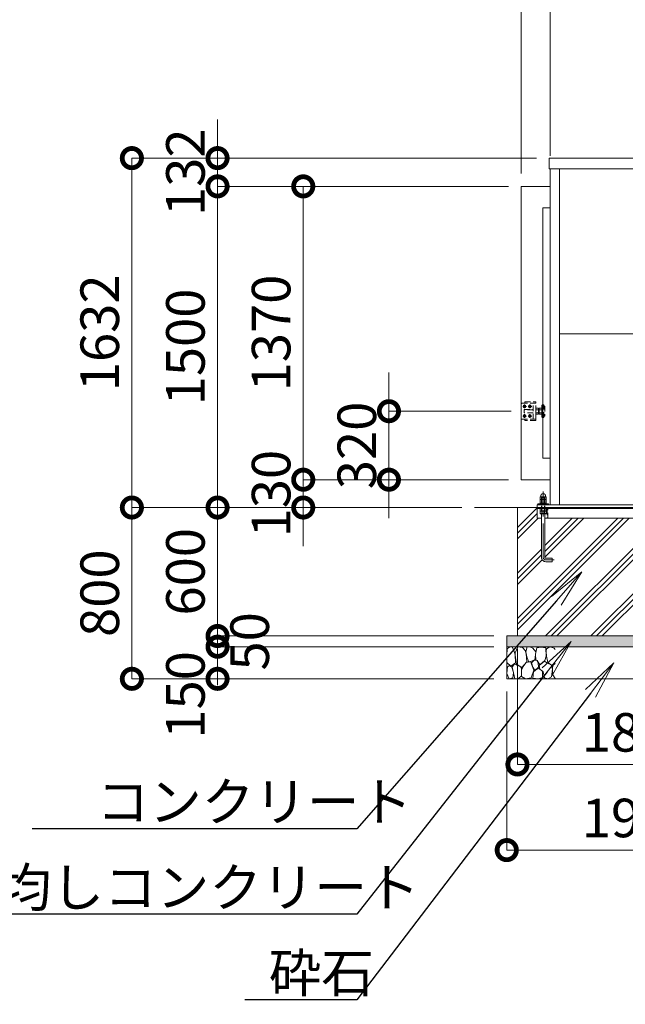
# Model space of a CAD drawing. Extents: x 0 to 25200, y 0 to 17820.
# Drawn here: x 2758 to 5585, y 7090 to 11688 of the extents above; entities that cross this region are included whole.
import ezdxf
from ezdxf import colors
from ezdxf.entities.mleader import LeaderData, LeaderLine
from ezdxf.math import Vec2, Vec3

# ---------------------------------------------------------------- set-up
doc = ezdxf.new("R2010")
doc.units = 0
doc.header["$MEASUREMENT"] = 0
doc.header["$PDMODE"] = 1
doc.linetypes.add('CENTER', pattern=[50.8, 31.75, -6.35, 6.35, -6.35])
doc.linetypes.add('DASHED', pattern=[19.05, 12.7, -6.35])
doc.layers.get('0').update_dxf_attribs({"color": 1, "linetype": 'CONTINUOUS'})
doc.layers.get('DefPoints').update_dxf_attribs({"linetype": 'CONTINUOUS'})
for name, color, linetype, lineweight in [('FRAM3', 1, 'CONTINUOUS', 50), ('ハッチング', 8, 'CONTINUOUS', 5), ('ボルト・ナット', 8, 'CONTINUOUS', 9), ('基準線', 6, 'CENTER', 18), ('外形線', 7, 'CONTINUOUS', 18), ('寸法線', 3, 'CONTINUOUS', 18), ('文字引出', 4, 'CONTINUOUS', 18), ('細線', 8, 'CONTINUOUS', 5), ('隠れ線', 5, 'DASHED', 18)]:
    doc.layers.add(name, color=color, linetype=linetype, lineweight=lineweight)
doc.styles.get("Standard").update_dxf_attribs({"font": 'TXT.SHX', "bigfont": 'bigfont.shx'})
doc.dimstyles.new('60ベース', dxfattribs={"dimscale": 60, "dimtxt": 3, "dimasz": 3, "dimexe": 0, "dimexo": 1, "dimgap": 1, "dimtad": 3, "dimdec": 1, "dimdsep": 46, "dimtxsty": 'Standard', "dimblk": 'DOTSMALL', "dimcen": 0, "dimclrd": 256, "dimclre": 256, "dimclrt": 7, "dimadec": 3, "dimazin": 2, "dimtfac": 1, "dimtdec": 1, "dimtix": 1, "dimtmove": 2, "dimatfit": 2, "dimldrblk": 'OPEN', "dimfxl": 0, "dimtolj": 1, "dimlwd": -1, "dimlwe": -1, "dimarcsym": 0})

# ---------------------------------------------------------------- blocks, each defined once
blk = doc.blocks.new('砕石')
at = {"layer": '細線'}
for points in [[(0.319, 1.999), (0.138, 1.947), (0.021, 1.865), (0.009, 1.45), (0.015, 1.007), (0.249, 0.793), (0.546, 0.986), (0.519, 1.486), (0.446, 1.789), (0.319, 1.999)], [(1.138, 1.765), (0.968, 1.947), (0.68, 1.993), (0.525, 1.608), (0.519, 1.468), (0.604, 0.904), (0.938, 0.698), (1.241, 1.056), (1.211, 1.547), (1.138, 1.765)], [(1.623, 1.911), (1.443, 1.987), (1.259, 1.984), (1.186, 1.668), (1.253, 1.359), (1.362, 1.043), (1.733, 1.189), (1.797, 1.673), (1.623, 1.911)], [(2.137, 1.976), (1.869, 1.923), (1.781, 1.527), (1.775, 1.48), (1.805, 1.177), (1.897, 1.128), (2.06, 0.874), (2.37, 1.128), (2.452, 1.411), (2.417, 1.923), (2.137, 1.976)], [(2.947, 1.894), (2.667, 1.993), (2.475, 1.853), (2.44, 1.69), (2.461, 1.401), (2.546, 1.013), (2.777, 0.843), (3, 0.946)], [(3, 1.829), (2.947, 1.894)], [(0.313, 0.724), (0.179, 0.817), (0.045, 0.747), (0.003, 0.34), (0.142, 0.006), (0.379, 0.055), (0.416, 0.388), (0.313, 0.724)], [(0.695, 0.831), (0.453, 0.916), (0.331, 0.722), (0.416, 0.37), (0.5, 0.006), (0.719, 0.012), (0.913, 0.182), (0.919, 0.661), (0.846, 0.752), (0.695, 0.831)], [(1.484, 1.08), (1.204, 1.012), (1.016, 0.758), (0.919, 0.534), (0.925, 0.14), (1.162, 0.006), (1.508, 0.067), (1.69, 0.54), (1.484, 1.08)], [(1.957, 0.995), (1.872, 1.147), (1.696, 1.165), (1.532, 0.995), (1.623, 0.722), (1.751, 0.522), (1.975, 0.716), (1.957, 0.995)], [(1.994, 0.643), (1.872, 0.607), (1.654, 0.431), (1.617, 0.031), (1.969, 0), (2.212, 0.079), (2.224, 0.467), (1.994, 0.643)], [(2.522, 0.977), (2.346, 1.092), (2.018, 0.825), (2.054, 0.607), (2.255, 0.443), (2.346, 0.067), (2.54, 0.006), (2.777, 0.122), (2.843, 0.601), (2.752, 0.868), (2.522, 0.977)], [(3, 0.942), (2.862, 0.825), (2.843, 0.613), (2.862, 0.243), (2.995, 0.018), (3, 0.018)]]:
    blk.add_lwpolyline(points, dxfattribs=at)
blk = doc.blocks.new('_DotSmall')
at = {"layer": 'FRAM3', "color": 0, "const_width": 0.5}
blk.add_lwpolyline([(-0.0625, 0, 1), (0.0625, 0, 1)], format="xyb", close=True, dxfattribs=at)
blk = doc.blocks.new('*D495')
at = {"layer": 'DefPoints', "color": 0}
for p in [(5082, 8810), (6882, 8810), (6882, 8210)]:
    blk.add_point(p, dxfattribs=at)
at = {"layer": '寸法線'}
for p, q in [((5082, 8750), (5082, 8210)), ((6882, 8750), (6882, 8210)), ((5082, 8210), (6882, 8210))]:
    blk.add_line(p, q, dxfattribs=at)
at = {"layer": '寸法線', "xscale": 180, "yscale": 180, "zscale": 180, "rotation": 180}
blk.add_blockref('_DotSmall', (5082, 8210), dxfattribs=at)
at = {"layer": '寸法線', "xscale": 180, "yscale": 180, "zscale": 180}
blk.add_blockref('_DotSmall', (6882, 8210), dxfattribs=at)
at = {"layer": '寸法線', "color": 7, "insert": (5982, 8360), "char_height": 180, "attachment_point": 5}
blk.add_mtext('\\A1;1800×600', dxfattribs=at)
blk = doc.blocks.new('_OPEN')
at = {"color": 0, "linetype": 'ByBlock'}
for p, q in [((-1, 0.167), (0, 0)), ((0, 0), (-1, -0.167)), ((0, 0), (-1, 0))]:
    blk.add_line(p, q, dxfattribs=at)
blk = doc.blocks.new('*D496')
at = {"layer": 'DefPoints', "color": 0}
for p in [(5032, 8610), (6932, 8610), (6932, 7810)]:
    blk.add_point(p, dxfattribs=at)
at = {"layer": '寸法線'}
for p, q in [((5032, 8550), (5032, 7810)), ((6932, 8550), (6932, 7810)), ((5032, 7810), (6932, 7810))]:
    blk.add_line(p, q, dxfattribs=at)
at = {"layer": '寸法線', "xscale": 180, "yscale": 180, "zscale": 180, "rotation": 180}
blk.add_blockref('_DotSmall', (5032, 7810), dxfattribs=at)
at = {"layer": '寸法線', "xscale": 180, "yscale": 180, "zscale": 180}
blk.add_blockref('_DotSmall', (6932, 7810), dxfattribs=at)
at = {"layer": '寸法線', "color": 7, "insert": (5982, 7960), "char_height": 180, "attachment_point": 5}
blk.add_mtext('\\A1;1900×700', dxfattribs=at)
blk = doc.blocks.new('*D498')
at = {"layer": 'DefPoints', "color": 0}
for p in [(5230.5, 11042), (3282, 9410), (4882, 9410)]:
    blk.add_point(p, dxfattribs=at)
at = {"layer": '寸法線'}
for p, q in [((5170.5, 11042), (3282, 11042)), ((3282, 11042), (3282, 9410)), ((4822, 9410), (3282, 9410))]:
    blk.add_line(p, q, dxfattribs=at)
at = {"layer": '寸法線', "xscale": 180, "yscale": 180, "zscale": 180}
for p, rotation in [((3282, 11042), 90), ((3282, 9410), 270)]:
    blk.add_blockref('_DotSmall', p, dxfattribs=dict(at, rotation=rotation))
at = {"layer": '寸法線', "color": 7, "insert": (3132, 10226), "char_height": 180, "attachment_point": 5, "rotation": 90}
blk.add_mtext('\\A1;1632', dxfattribs=at)
blk = doc.blocks.new('*D499')
at = {"layer": 'DefPoints', "color": 0}
for p in [(5100, 10910), (4082, 9540), (5100, 9540)]:
    blk.add_point(p, dxfattribs=at)
at = {"layer": '寸法線'}
for p, q in [((5040, 10910), (4082, 10910)), ((4082, 10910), (4082, 9540)), ((5040, 9540), (4082, 9540))]:
    blk.add_line(p, q, dxfattribs=at)
at = {"layer": '寸法線', "xscale": 180, "yscale": 180, "zscale": 180}
for p, rotation in [((4082, 10910), 90), ((4082, 9540), 270)]:
    blk.add_blockref('_DotSmall', p, dxfattribs=dict(at, rotation=rotation))
at = {"layer": '寸法線', "color": 7, "insert": (3932, 10225), "char_height": 180, "attachment_point": 5, "rotation": 90}
blk.add_mtext('\\A1;1370', dxfattribs=at)
blk = doc.blocks.new('*D500')
at = {"layer": 'DefPoints', "color": 0}
for p in [(5100, 9540), (4082, 9410), (4882, 9410)]:
    blk.add_point(p, dxfattribs=at)
at = {"layer": '寸法線'}
for p, q in [((4082, 9540), (4082, 9720)), ((5040, 9540), (4082, 9540)), ((4082, 9540), (4082, 9410)), ((4822, 9410), (4082, 9410)), ((4082, 9410), (4082, 9230))]:
    blk.add_line(p, q, dxfattribs=at)
at = {"layer": '寸法線', "xscale": 180, "yscale": 180, "zscale": 180}
for p, rotation in [((4082, 9540), 270), ((4082, 9410), 90)]:
    blk.add_blockref('_DotSmall', p, dxfattribs=dict(at, rotation=rotation))
at = {"layer": '寸法線', "color": 7, "insert": (3932, 9475), "char_height": 180, "attachment_point": 5, "rotation": 90}
blk.add_mtext('\\A1;130', dxfattribs=at)
blk = doc.blocks.new('*D501')
at = {"layer": 'DefPoints', "color": 0}
for p in [(5100, 10910), (3682, 9410), (4882, 9410)]:
    blk.add_point(p, dxfattribs=at)
at = {"layer": '寸法線'}
for p, q in [((5040, 10910), (3682, 10910)), ((3682, 10910), (3682, 9410)), ((4822, 9410), (3682, 9410))]:
    blk.add_line(p, q, dxfattribs=at)
at = {"layer": '寸法線', "xscale": 180, "yscale": 180, "zscale": 180}
for p, rotation in [((3682, 10910), 90), ((3682, 9410), 270)]:
    blk.add_blockref('_DotSmall', p, dxfattribs=dict(at, rotation=rotation))
at = {"layer": '寸法線', "color": 7, "insert": (3532, 10160), "char_height": 180, "attachment_point": 5, "rotation": 90}
blk.add_mtext('\\A1;1500', dxfattribs=at)
blk = doc.blocks.new('*D502')
at = {"layer": 'DefPoints', "color": 0}
for p in [(4882, 9410), (3282, 8610), (5032, 8610)]:
    blk.add_point(p, dxfattribs=at)
at = {"layer": '寸法線'}
for p, q in [((4822, 9410), (3282, 9410)), ((3282, 9410), (3282, 8610)), ((4972, 8610), (3282, 8610))]:
    blk.add_line(p, q, dxfattribs=at)
at = {"layer": '寸法線', "xscale": 180, "yscale": 180, "zscale": 180}
for p, rotation in [((3282, 9410), 90), ((3282, 8610), 270)]:
    blk.add_blockref('_DotSmall', p, dxfattribs=dict(at, rotation=rotation))
at = {"layer": '寸法線', "color": 7, "insert": (3132, 9010), "char_height": 180, "attachment_point": 5, "rotation": 90}
blk.add_mtext('\\A1;800', dxfattribs=at)
blk = doc.blocks.new('*D503')
at = {"layer": 'DefPoints', "color": 0}
for p in [(5113, 9860), (4482, 9540), (5100, 9540)]:
    blk.add_point(p, dxfattribs=at)
at = {"layer": '寸法線'}
for p, q in [((4482, 9860), (4482, 10040)), ((5053, 9860), (4482, 9860)), ((4482, 9860), (4482, 9540)), ((5040, 9540), (4482, 9540)), ((4482, 9540), (4482, 9360))]:
    blk.add_line(p, q, dxfattribs=at)
at = {"layer": '寸法線', "xscale": 180, "yscale": 180, "zscale": 180}
for p, rotation in [((4482, 9860), 270), ((4482, 9540), 90)]:
    blk.add_blockref('_DotSmall', p, dxfattribs=dict(at, rotation=rotation))
at = {"layer": '寸法線', "color": 7, "insert": (4332, 9700), "char_height": 180, "attachment_point": 5, "rotation": 90}
blk.add_mtext('\\A1;320', dxfattribs=at)
blk = doc.blocks.new('*D504')
at = {"layer": 'DefPoints', "color": 0}
for p in [(4882, 9410), (3682, 8810), (5032, 8810)]:
    blk.add_point(p, dxfattribs=at)
at = {"layer": '寸法線'}
for p, q in [((4822, 9410), (3682, 9410)), ((3682, 9410), (3682, 8810)), ((4972, 8810), (3682, 8810))]:
    blk.add_line(p, q, dxfattribs=at)
at = {"layer": '寸法線', "xscale": 180, "yscale": 180, "zscale": 180}
for p, rotation in [((3682, 9410), 90), ((3682, 8810), 270)]:
    blk.add_blockref('_DotSmall', p, dxfattribs=dict(at, rotation=rotation))
at = {"layer": '寸法線', "color": 7, "insert": (3532, 9110), "char_height": 180, "attachment_point": 5, "rotation": 90}
blk.add_mtext('\\A1;600', dxfattribs=at)
blk = doc.blocks.new('*D505')
at = {"layer": 'DefPoints', "color": 0}
for p in [(5032, 8810), (3682, 8760), (5032, 8760)]:
    blk.add_point(p, dxfattribs=at)
at = {"layer": '寸法線'}
for p, q in [((3682, 8810), (3682, 8990)), ((4972, 8810), (3682, 8810)), ((3682, 8810), (3682, 8760)), ((4972, 8760), (3682, 8760)), ((3682, 8760), (3682, 8580))]:
    blk.add_line(p, q, dxfattribs=at)
at = {"layer": '寸法線', "xscale": 180, "yscale": 180, "zscale": 180}
for p, rotation in [((3682, 8810), 270), ((3682, 8760), 90)]:
    blk.add_blockref('_DotSmall', p, dxfattribs=dict(at, rotation=rotation))
at = {"layer": '寸法線', "color": 7, "insert": (3832, 8785), "char_height": 180, "attachment_point": 5, "rotation": 90}
blk.add_mtext('\\A1;50', dxfattribs=at)
blk = doc.blocks.new('*D506')
at = {"layer": 'DefPoints', "color": 0}
for p in [(2200, 13420), (2200, 10910), (5100, 10910)]:
    blk.add_point(p, dxfattribs=at)
at = {"layer": '寸法線'}
for p, q in [((2200, 10970), (2200, 13420)), ((5100, 13420), (2200, 13420)), ((5100, 10970), (5100, 13420))]:
    blk.add_line(p, q, dxfattribs=at)
at = {"layer": '寸法線', "xscale": 180, "yscale": 180, "zscale": 180, "rotation": 180}
blk.add_blockref('_DotSmall', (2200, 13420), dxfattribs=at)
at = {"layer": '寸法線', "xscale": 180, "yscale": 180, "zscale": 180}
blk.add_blockref('_DotSmall', (5100, 13420), dxfattribs=at)
at = {"layer": '寸法線', "color": 7, "insert": (3650, 13720), "char_height": 180, "attachment_point": 5}
blk.add_mtext('\\A1;5000\\P(引き込み寸法)', dxfattribs=at)
blk = doc.blocks.new('*D507')
at = {"layer": 'DefPoints', "color": 0}
for p in [(6730, 13420), (5234, 10992), (6730, 10992)]:
    blk.add_point(p, dxfattribs=at)
at = {"layer": '寸法線'}
for p, q in [((5234, 11052), (5234, 13420)), ((5234, 13420), (6730, 13420)), ((6730, 11052), (6730, 13420))]:
    blk.add_line(p, q, dxfattribs=at)
at = {"layer": '寸法線', "xscale": 180, "yscale": 180, "zscale": 180, "rotation": 180}
blk.add_blockref('_DotSmall', (5234, 13420), dxfattribs=at)
at = {"layer": '寸法線', "xscale": 180, "yscale": 180, "zscale": 180}
blk.add_blockref('_DotSmall', (6730, 13420), dxfattribs=at)
at = {"layer": '寸法線', "color": 7, "insert": (5982, 13570), "char_height": 180, "attachment_point": 5}
blk.add_mtext('\\A1;1496', dxfattribs=at)
blk = doc.blocks.new('*D516')
at = {"layer": 'DefPoints', "color": 0}
for p in [(5230.5, 11042), (3682, 10910), (5100, 10910)]:
    blk.add_point(p, dxfattribs=at)
at = {"layer": '寸法線'}
for p, q in [((3682, 11042), (3682, 11222)), ((5170.5, 11042), (3682, 11042)), ((3682, 11042), (3682, 10910)), ((5040, 10910), (3682, 10910)), ((3682, 10910), (3682, 10730))]:
    blk.add_line(p, q, dxfattribs=at)
at = {"layer": '寸法線', "xscale": 180, "yscale": 180, "zscale": 180}
for p, rotation in [((3682, 11042), 270), ((3682, 10910), 90)]:
    blk.add_blockref('_DotSmall', p, dxfattribs=dict(at, rotation=rotation))
at = {"layer": '寸法線', "color": 7, "insert": (3532, 10976), "char_height": 180, "attachment_point": 5, "rotation": 90}
blk.add_mtext('\\A1;132', dxfattribs=at)
blk = doc.blocks.new('*D517')
at = {"layer": 'DefPoints', "color": 0}
for p in [(5100, 13420), (5234, 10992), (5100, 10910)]:
    blk.add_point(p, dxfattribs=at)
at = {"layer": '寸法線'}
for p, q in [((5100, 13420), (4920, 13420)), ((5100, 10970), (5100, 13420)), ((5234, 13420), (5100, 13420)), ((5234, 11052), (5234, 13420)), ((5234, 13420), (5414, 13420))]:
    blk.add_line(p, q, dxfattribs=at)
at = {"layer": '寸法線', "xscale": 180, "yscale": 180, "zscale": 180}
blk.add_blockref('_DotSmall', (5100, 13420), dxfattribs=at)
at = {"layer": '寸法線', "xscale": 180, "yscale": 180, "zscale": 180, "rotation": 180}
blk.add_blockref('_DotSmall', (5234, 13420), dxfattribs=at)
at = {"layer": '寸法線', "color": 7, "insert": (5167, 13570), "char_height": 180, "attachment_point": 5}
blk.add_mtext('\\A1;134', dxfattribs=at)
blk = doc.blocks.new('*D518')
at = {"layer": 'DefPoints', "color": 0}
for p in [(5032, 8760), (3682, 8610), (5032, 8610)]:
    blk.add_point(p, dxfattribs=at)
at = {"layer": '寸法線'}
for p, q in [((4972, 8760), (3682, 8760)), ((3682, 8760), (3682, 8610)), ((4972, 8610), (3682, 8610))]:
    blk.add_line(p, q, dxfattribs=at)
at = {"layer": '寸法線', "xscale": 180, "yscale": 180, "zscale": 180}
for p, rotation in [((3682, 8760), 90), ((3682, 8610), 270)]:
    blk.add_blockref('_DotSmall', p, dxfattribs=dict(at, rotation=rotation))
at = {"layer": '寸法線', "color": 7, "insert": (3532, 8535), "char_height": 180, "attachment_point": 5, "rotation": 90}
blk.add_mtext('\\A1;150', dxfattribs=at)

msp = doc.modelspace()

# ---------------------------------------------------------------- hatches: boundary and pattern name
at = {"layer": 'ハッチング'}
h = msp.add_hatch(dxfattribs=at)
h.set_pattern_fill('PLAST', color=256, scale=600, angle=45, style=0)
h.set_pattern_definition([(45, (-45000, 105340), (-106.06602, 106.06602), []), (45, (-45013.26, 105353.26), (-106.06602, 106.06602), []), (45, (-45026.52, 105366.52), (-106.06602, 106.06602), [])])
h.paths.add_polyline_path([(6882, 9410), (6827.5, 9410), (6827.5, 9409.9999), (6823.6, 9409.9999), (6823.6, 9349.9999), (6796.4, 9349.9999), (6796.4, 9409.9999), (6790, 9409.9999), (6790, 9406), (6789.9999, 9360), (6769.9999, 9360), (6769.9999, 9177, -0.4142135624), (6749.9999, 9157), (6719.9999, 9157), (6719.9999, 9173), (6749.9999, 9173, 0.4142135624), (6753.9999, 9177), (6753.9999, 9360), (6249.9999, 9360), (6249.9999, 9176, -0.4142135624), (6229.9999, 9156), (6199.9999, 9156), (6199.9999, 9172), (6229.9999, 9172, 0.4142135624), (6233.9999, 9176), (6233.9999, 9360), (5730.0001, 9360), (5730.0001, 9176, 0.4142135624), (5734.0001, 9172), (5764.0001, 9172), (5764.0001, 9156), (5734.0001, 9156, -0.4142135624), (5714.0001, 9176), (5714.0001, 9360), (5210.0001, 9360), (5210.0001, 9177, 0.4142135624), (5214.0001, 9173), (5244.0001, 9173), (5244.0001, 9157), (5214.0001, 9157, -0.4142135624), (5194.0001, 9177), (5194.0001, 9360), (5174.0001, 9360), (5174.0001, 9406), (5174, 9406), (5174, 9410), (5082, 9410), (5082, 8810), (6882, 8810)])
at = {"layer": 'ハッチング', "ltscale": 1000}
h = msp.add_hatch(dxfattribs=at)
h.set_pattern_fill('AR-SAND', color=256, scale=20, style=0)
h.set_pattern_definition([(37.5, (-45000, 105340), (-1.259867, 38.536475), [0, -30.4, 0, -34, 0, -32.5]), (7.5, (-45000, 105340), (35.395534, 56.442921), [0, -16.4, 0, -27.4, 0, -10.5]), (327.5, (-45024.6, 105340), (62.282837, 0.113181), [0, -10, 0, -36, 0, -47]), (317.5, (-45024.6, 105340), (60.122532, 17.55351), [0, -5, 0, -23.6, 0, -27])])
h.paths.add_polyline_path([(6932, 8810), (5032, 8810), (5032, 8760), (6932, 8760)])

# ---------------------------------------------------------------- linework, layer by layer
at = {"layer": 'ボルト・ナット'}
for p, q in [((5188.1436935, 9381.5), (5215.8565065, 9381.5)), ((5195.0699, 9406), (5195.0699, 9394.0738715)), ((5195.0718968, 9380), (5195.0718968, 9393)), ((5208.9283032, 9380), (5208.9283032, 9393)), ((5208.9299, 9406), (5208.9299, 9394.0738715))]:
    msp.add_line(p, q, dxfattribs=at)
at = {"layer": 'ボルト・ナット', "extrusion": (0, 1, 0), "elevation": 9446.9}
msp.add_lwpolyline([(-5214, 0), (-5190, 0)], dxfattribs=at)
at = {"layer": 'ボルト・ナット', "extrusion": (-1, 0, 0)}
for points, elevation in [([(-9447.9738715, 0), (-9458.8261285, 0)], -5195.07), ([(-9432.0738715, 0), (-9445.8261285, 0)], -5195.07), ([(-9447.9738715, 0), (-9458.8261285, 0)], -5208.93), ([(-9432.0738715, 0), (-9445.8261285, 0)], -5208.93)]:
    msp.add_lwpolyline(points, dxfattribs=dict(at, elevation=elevation))
at = {"layer": 'ボルト・ナット', "extrusion": (-0.939693, 0.34202, 0)}
for points, elevation in [([(-10641.1562761, 0), (-10636.899565, 0)], -1661.9372875), ([(-10641.7035083, 0), (-10637.4467972, 0)], -1663.4407957)]:
    msp.add_lwpolyline(points, dxfattribs=dict(at, elevation=elevation))
at = {"layer": 'ボルト・ナット'}
for points in [[(5213.9999, 9393), (5189.9999, 9393), (5188.1399, 9394.0738715), (5188.1399, 9406), (5215.8599, 9406), (5215.8599, 9394.0738715)], [(5189.7436935, 9380), (5214.2565065, 9380), (5215.8565065, 9381.5), (5215.8565065, 9393), (5188.1436935, 9393), (5188.1436935, 9381.5)]]:
    msp.add_lwpolyline(points, close=True, dxfattribs=at)
msp.add_lwpolyline([(5210.0001, 9380), (5210.0001, 9177, 0.4142135624), (5214.0001, 9173), (5244.0001, 9173), (5244.0001, 9157), (5214.0001, 9157, -0.4142135624), (5194.0001, 9177), (5194.0001, 9380)], format="xyb", dxfattribs=at)
msp.add_polyline3d([(5216, 9431, 0), (5216, 9427, 0), (5188, 9427, 0), (5188, 9431, 0)], close=True, dxfattribs=at)
for points in [[(5190, 9446.9, 0), (5188.14, 9447.9738715, 0), (5188.14, 9458.8261285, 0), (5190, 9459.9, 0), (5214, 9459.9, 0), (5215.86, 9458.8261285, 0), (5215.86, 9447.9738715, 0), (5214, 9446.9, 0)], [(5214, 9431, 0), (5215.86, 9432.0738715, 0), (5215.86, 9445.8261285, 0), (5214, 9446.9, 0), (5190, 9446.9, 0), (5188.14, 9445.8261285, 0), (5188.14, 9432.0738715, 0), (5190, 9431, 0)]]:
    msp.add_polyline3d(points, dxfattribs=at)
for centre, radius, start, end in [((5191.605, 9453.7729052), 6.1270948, 55.561530595, 115.5615305947), ((5191.605, 9453.0270948), 6.1270948, 244.4384694053, 304.438469405), ((5191.605, 9440.7729052), 6.1270948, 55.561530595, 115.5615305947), ((5191.605, 9437.1270948), 6.1270948, 244.4384694053, 304.438469405), ((5202, 9437.002428), 22.897572, 72.3830311595, 107.6169688405), ((5202, 9469.797572), 22.897572, 252.3830311595, 287.6169688405), ((5202, 9424.002428), 22.897572, 72.3830311595, 107.6169688405), ((5202, 9453.897572), 22.897572, 252.3830311595, 287.6169688405), ((5212.395, 9453.7729052), 6.1270948, 64.4384694053, 124.438469405), ((5212.395, 9453.0270948), 6.1270948, 235.561530595, 295.5615305947), ((5212.395, 9440.7729052), 6.1270948, 64.4384694053, 124.438469405), ((5212.395, 9437.1270948), 6.1270948, 235.561530595, 295.5615305947), ((5191.6049, 9399.1270948), 6.1270948, 235.561530595, 304.438469405), ((5201.9999, 9415.897572), 22.897572, 252.3830311601, 287.6169688399), ((5212.3949, 9399.1270948), 6.1270948, 235.561530595, 295.5615305959)]:
    msp.add_arc(centre, radius, start, end, dxfattribs=at)
msp.add_rational_spline([(5191, 9459.9), (5191, 9461.9), (5191, 9463.9), (5191, 9474.9), (5202, 9474.9), (5213, 9474.9), (5213, 9463.9), (5213, 9461.9), (5213, 9459.9)], [1, 1, 1, 0.707106781187, 1, 0.707106781187, 1, 1, 1], degree=2, knots=[0, 0, 0, 1, 1, 2.5707963268, 2.5707963268, 4.1415926536, 4.1415926536, 5.1415926536, 5.1415926536, 5.1415926536], dxfattribs=at)
at = {"layer": '基準線', "ltscale": 5}
for p, q in [((5115, 9891), (5115, 9874)), ((5140, 9891), (5140, 9874)), ((5106.5, 9882.5), (5123.5, 9882.5)), ((5115, 9846), (5115, 9829)), ((5131.5, 9882.5), (5148.5, 9882.5)), ((5140, 9846), (5140, 9829)), ((5106.5, 9837.5), (5123.5, 9837.5)), ((5131.5, 9837.5), (5148.5, 9837.5))]:
    msp.add_line(p, q, dxfattribs=at)
msp.add_lwpolyline([(5254.0001, 9165), (5214.0001, 9165, -0.4142135624), (5202.0001, 9177), (5202.0001, 9484.9)], format="xyb", dxfattribs=at)
at = {"layer": '外形線'}
for p, q in [((5234, 9422), (5234, 10992)), ((5278.5, 9422), (5278.5, 10992)), ((5278.5, 10221), (6685.5, 10221)), ((19178, 9410), (4882, 9410)), ((5174, 9406), (6790, 9406)), ((5714, 9360), (5210, 9360))]:
    msp.add_line(p, q, dxfattribs=at)
msp.add_lwpolyline([(5230.5, 11042), (6733.5, 11042), (6733.5, 10992), (5230.5, 10992)], close=True, dxfattribs=at)
for points in [[(5234, 9540), (5100, 9540), (5100, 10910), (5234, 10910)], [(5234, 9640), (5200, 9640), (5200, 10810), (5234, 10810)], [(5174, 9410), (5174, 9422), (6790, 9422), (6790, 9410)], [(5194.0001, 9360), (5174.0001, 9360), (5174.0001, 9410)], [(5177, 9422), (5177, 9427), (5227, 9427), (5227, 9422)]]:
    msp.add_lwpolyline(points, dxfattribs=at)
at = {"layer": '細線'}
for p, q in [((5082, 9410), (5082, 8810)), ((5032, 8760), (6932, 8760))]:
    msp.add_line(p, q, dxfattribs=at)
for points in [[(5115, 9886.5414519), (5118.5, 9884.5207259), (5118.5, 9880.4792741), (5115, 9878.4585481), (5111.5, 9880.4792741), (5111.5, 9884.5207259), (5115, 9886.5414519)], [(5115, 9841.5414519), (5118.5, 9839.5207259), (5118.5, 9835.4792741), (5115, 9833.4585481), (5111.5, 9835.4792741), (5111.5, 9839.5207259), (5115, 9841.5414519)], [(5140, 9886.5414519), (5143.5, 9884.5207259), (5143.5, 9880.4792741), (5140, 9878.4585481), (5136.5, 9880.4792741), (5136.5, 9884.5207259), (5140, 9886.5414519)], [(5140, 9841.5414519), (5143.5, 9839.5207259), (5143.5, 9835.4792741), (5140, 9833.4585481), (5136.5, 9835.4792741), (5136.5, 9839.5207259), (5140, 9841.5414519)]]:
    msp.add_lwpolyline(points, dxfattribs=at)
msp.add_lwpolyline([(5032, 8810), (6932, 8810), (6932, 8610), (5032, 8610)], close=True, dxfattribs=at)
for centre in [(5115, 9882.5), (5115, 9882.5), (5140, 9882.5), (5140, 9882.5), (5115, 9837.5), (5115, 9837.5), (5140, 9837.5), (5140, 9837.5)]:
    msp.add_circle(centre, 6.5, dxfattribs=at)
at = {"layer": '隠れ線'}
for p, q in [((5100, 9894.5), (5100, 9825.5)), ((5114, 9852), (5114, 9868))]:
    msp.add_line(p, q, dxfattribs=at)
at = {"layer": '隠れ線', "ltscale": 2}
for p, q in [((5155, 9822.5), (5155, 9897.5)), ((5155, 9867), (5113, 9867)), ((5155, 9853), (5113, 9853)), ((5168.0717925, 9866.9282), (5173.5, 9866.9282)), ((5168.0717925, 9853.0718), (5173.5, 9853.0718)), ((5178.9282075, 9866.9282), (5173.5, 9866.9282)), ((5178.9282075, 9853.0718), (5173.5, 9853.0718)), ((5183, 9867.999999), (5180, 9867.999999)), ((5180.940903, 9867.999999), (5180, 9867.4567786)), ((5180.940804, 9851.999999), (5180, 9852.5431814)), ((5180, 9851.999999), (5183, 9851.999999)), ((5184.0717925, 9866.9282), (5189.5, 9866.9282)), ((5184.0717925, 9853.0718), (5189.5, 9853.0718)), ((5194.9282075, 9866.9282), (5189.5, 9866.9282)), ((5194.9282075, 9853.0718), (5189.5, 9853.0718)), ((5209.9999, 9455.773), (5193.9999, 9455.773)), ((5195.082432, 9393), (5195.082432, 9456.8556202)), ((5208.917368, 9393), (5208.917368, 9456.8556202))]:
    msp.add_line(p, q, dxfattribs=at)
msp.add_lwpolyline([(5100, 9825.5, 0.4142135624), (5103, 9822.5), (5167, 9822.5), (5167, 9897.5), (5103, 9897.5, 0.4142135624), (5100, 9894.5)], format="xyb", dxfattribs=at)
for points in [[(5117, 9897.5), (5117, 9903.5), (5167, 9903.5), (5167, 9897.5)], [(5155, 9852), (5114, 9852), (5113, 9853), (5113, 9860), (5113, 9867), (5114, 9868), (5155, 9868)], [(5167, 9848), (5168.0717925, 9846.1436), (5178.9282075, 9846.1436), (5180, 9848), (5180, 9872), (5178.9282075, 9873.8564), (5168.0717925, 9873.8564), (5167, 9872)], [(5196, 9848), (5194.9282075, 9846.1436), (5184.0717925, 9846.1436), (5183, 9848), (5183, 9872), (5184.0717925, 9873.8564), (5194.9282075, 9873.8564), (5196, 9872)], [(5204.5, 9884.000001), (5210, 9884.000001), (5210, 9835.999999), (5204.5, 9835.999999)], [(5167, 9822.5), (5167, 9816.5), (5117, 9816.5), (5117, 9822.5)], [(5209.9999, 9393), (5209.9999, 9455.773), (5208.773, 9457), (5195.2268, 9457), (5193.9999, 9455.773), (5193.9999, 9393)]]:
    msp.add_lwpolyline(points, dxfattribs=at)
for points in [[(5200, 9889.999999, 0.4142135624), (5196, 9885.999999), (5196, 9833.999999, 0.4142135624), (5200, 9829.999999), (5204.5, 9829.999999), (5204.5, 9889.999999)], [(5177.0001, 9406), (5213.5001, 9406, -0.4142135624), (5220.0001, 9399.5), (5220.0001, 9363, 0.4142135624), (5223.0001, 9360), (5224.0001, 9360), (5224.0001, 9410), (5174.0001, 9410), (5174.0001, 9409, 0.4142135624)]]:
    msp.add_lwpolyline(points, format="xyb", close=True, dxfattribs=at)
for centre, major_axis, start_param, end_param in [((5173.1339894, 9870.3923), (4.3373855, 4.3373855), 1.7560781264, 2.956310854), ((5173.1339894, 9849.6077), (4.3373855, 4.3373855), 1.7560781264, 2.956310854), ((5184.9837399, 9860.7649186), (-12.7279221, 12.7279221), 0.4359232348, 0.8279064415), ((5184.9837399, 9859.2350814), (12.7279221, 12.7279221), 2.3136862121, 2.7056694188), ((5173.8660106, 9870.3923), (4.3373855, 4.3373855), 4.89767078, 6.0979035075), ((5157.0717314, 9860), (16.2127342, 16.2127342), 5.1908204933, 5.8047537942), ((5173.8660106, 9849.6077), (4.3373855, 4.3373855), 4.89767078, 6.0979035075), ((5189.1339894, 9870.3923), (4.3373855, 4.3373855), 1.7560781264, 2.956310854), ((5189.1339894, 9849.6077), (4.3373855, 4.3373855), 1.7560781264, 2.956310854), ((5200.9837399, 9860.7649186), (-12.7279221, 12.7279221), 0.4359232348, 0.8279064415), ((5200.9837399, 9859.2350814), (12.7279221, 12.7279221), 2.3136862121, 2.7056694188), ((5189.8660106, 9870.3923), (4.3373855, 4.3373855), 4.89767078, 6.0979035075), ((5173.0717314, 9860), (16.2127342, 16.2127342), 5.1908204933, 5.8047537942), ((5189.8660106, 9849.6077), (4.3373855, 4.3373855), 4.89767078, 6.0979035075)]:
    msp.add_ellipse(centre, major_axis=major_axis, ratio=1, start_param=start_param, end_param=end_param, dxfattribs=at)

# ---------------------------------------------------------------- block references
at = {"layer": '文字引出', "xscale": 75.19999999999999, "yscale": 75.19999999999999, "zscale": 75.19999999999999}
msp.add_blockref('砕石', (5032, 8610), dxfattribs=at)

# ---------------------------------------------------------------- dimensions: what is measured, and where the dimension line sits
at = {"layer": '寸法線'}
dim = msp.add_linear_dim(base=(2200, 13420), p1=(5100, 10910), p2=(2200, 10910), angle=180, text='5000\\P(引き込み寸法)', dimstyle='60ベース', override={"dimdec": 6}, dxfattribs=at)
dim.commit()
dim.dimension.update_dxf_attribs({"geometry": '*D506', "text_midpoint": (3650, 13720)})
for base, p1, p2, picture, middle in [((5100, 13420), (5234, 10992), (5100, 10910), '*D517', (5167, 13570)), ((6730.0000000001, 13420), (5234.0000000001, 10992), (6730.0000000001, 10992), '*D507', (5982.0000000001, 13570))]:
    dim = msp.add_linear_dim(base=base, p1=p1, p2=p2, dimstyle='60ベース', override={"dimdec": 6}, dxfattribs=at)
    dim.commit()
    dim.dimension.update_dxf_attribs({"geometry": picture, "text_midpoint": middle})
for base, p1, p2, override, picture, middle in [((3682, 10910), (5230.5, 11042), (5100, 10910), {"dimdec": 6}, '*D516', (3532, 10976)), ((3282.0000000003, 9410), (5230.5000000001, 11042), (4881.9999999982, 9410), {"dimdec": 6}, '*D498', (3132.0000000003, 10226)), ((3682.0000000003, 9410), (5100.0000000001, 10910), (4881.9999999982, 9410), {"dimdec": 6}, '*D501', (3532.0000000003, 10160)), ((4082.0000000003, 9540), (5100.0000000001, 10910), (5100.0000000001, 9540), {"dimdec": 6}, '*D499', (3932.0000000003, 10225)), ((4482, 9540), (5113, 9860), (5100, 9540), {"dimdec": 6}, '*D503', (4332, 9700)), ((4082, 9410), (5100, 9540), (4882, 9410), {"dimdec": 6}, '*D500', (3932, 9475)), ((3282.0000000003, 8610), (4882.0000000001, 9410), (5032.0000000001, 8610), {"dimdec": 6}, '*D502', (3132.0000000003, 9010)), ((3682.0000000003, 8810), (4882.0000000001, 9410), (5032.0000000001, 8810), {"dimdec": 6}, '*D504', (3532.0000000003, 9110)), ((3682, 8760), (5032, 8810), (5032, 8760), {"dimtad": 4, "dimdec": 6}, '*D505', (3832, 8785))]:
    dim = msp.add_linear_dim(base=base, p1=p1, p2=p2, angle=90, dimstyle='60ベース', override=override, dxfattribs=at)
    dim.commit()
    dim.dimension.update_dxf_attribs({"geometry": picture, "text_midpoint": middle})
dim = msp.add_linear_dim(base=(3682, 8610), p1=(5032, 8760), p2=(5032, 8610), angle=90, dimstyle='60ベース', override={"dimdec": 6}, dxfattribs=at)
dim.commit()
dim.dimension.update_dxf_attribs({"geometry": '*D518', "text_midpoint": (3532, 8535), "dimtype": 160})
for base, p1, p2, text, picture, middle in [((6882.0000000001, 8210), (5082.0000000001, 8810), (6882.0000000001, 8810), '<>×600', '*D495', (5982.0000000001, 8360)), ((6932.0000000001, 7810), (5032.0000000001, 8610), (6932.0000000001, 8610), '<>×700', '*D496', (5982.0000000001, 7960))]:
    dim = msp.add_linear_dim(base=base, p1=p1, p2=p2, text=text, dimstyle='60ベース', override={"dimdec": 6}, dxfattribs=at)
    dim.commit()
    dim.dimension.update_dxf_attribs({"geometry": picture, "text_midpoint": middle})

# ---------------------------------------------------------------- leaders
at = {"layer": '文字引出'}
ml = msp.add_multileader_mtext('Standard', dxfattribs=at)
ml.set_content('\\A1;{\\C7;コンクリート}', color=256)
ml.set_leader_properties()
ml.set_arrow_properties(name='OPEN')
ml.build(insert=Vec2(0, 0))
ml.multileader.update_dxf_attribs({"text_left_attachment_type": 6, "text_right_attachment_type": 6, "dogleg_length": 0.36, "arrow_head_size": 180, "scale": 60})
ctx = ml.context
ctx.base_point, ctx.scale, ctx.char_height, ctx.arrow_head_size, ctx.landing_gap_size, ctx.plane_origin = Vec3(3111.6, 7910), 60, 180, 180, 5.4, Vec3(5282.9129717, 10910.9645103)
ctx.left_attachment, ctx.right_attachment = 6, 6
notes = []
notes.append((ctx, [(1, (1, 1, 0), (4332, 7910), (-1, 0), 21.6, [(0, [(5382, 9110)], 0, [])])]))
ctx.mtext.insert, ctx.mtext.flow_direction = Vec3(3117, 8126), 5
ml = msp.add_multileader_mtext('Standard', dxfattribs=at)
ml.set_content('\\A1;{\\C7;均しコンクリート}', color=256)
ml.set_leader_properties()
ml.set_arrow_properties(name='OPEN')
ml.build(insert=Vec2(0, 0))
ml.multileader.update_dxf_attribs({"text_left_attachment_type": 6, "text_right_attachment_type": 6, "dogleg_length": 0.36, "arrow_head_size": 180, "scale": 60})
ctx = ml.context
ctx.base_point, ctx.scale, ctx.char_height, ctx.arrow_head_size, ctx.landing_gap_size, ctx.plane_origin = Vec3(2655.6, 7510), 60, 180, 180, 5.4, Vec3(5282.9129717, 10660.9645103)
ctx.left_attachment, ctx.right_attachment = 6, 6
notes.append((ctx, [(1, (1, 1, 0), (4332, 7510), (-1, 0), 21.6, [(0, [(5332, 8785)], 0, [])])]))
ctx.mtext.insert, ctx.mtext.flow_direction = Vec3(2661, 7726), 5
ml = msp.add_multileader_mtext('Standard', dxfattribs=at)
ml.set_content('\\A1;{\\C7;砕石}', color=256)
ml.set_leader_properties()
ml.set_arrow_properties(name='OPEN')
ml.build(insert=Vec2(0, 0))
ml.multileader.update_dxf_attribs({"text_left_attachment_type": 6, "text_right_attachment_type": 6, "dogleg_length": 0.36, "arrow_head_size": 180, "scale": 60})
ctx = ml.context
ctx.base_point, ctx.scale, ctx.char_height, ctx.arrow_head_size, ctx.landing_gap_size, ctx.plane_origin = Vec3(3915.6, 7110), 60, 180, 180, 5.4, Vec3(5282.9129717, 10410.9645103)
ctx.left_attachment, ctx.right_attachment = 6, 6
notes.append((ctx, [(1, (1, 1, 0), (4332, 7110), (-1, 0), 21.6, [(0, [(5532, 8685)], 0, [])])]))
ctx.mtext.insert, ctx.mtext.flow_direction = Vec3(3921, 7326), 5
for ctx, leaders in notes:
    for number, flags, end, landing, length, lines in leaders:
        leader = LeaderData()
        leader.index, (leader.has_last_leader_line, leader.has_dogleg_vector, leader.attachment_direction) = number, flags
        leader.last_leader_point, leader.dogleg_vector, leader.dogleg_length = Vec3(end), Vec3(landing), length
        for number, points, colour, breaks in lines:
            line = LeaderLine()
            line.index, line.vertices, line.color, line.breaks = number, Vec3.list(points), colors.encode_raw_color(colour), breaks
            leader.lines.append(line)
        ctx.leaders.append(leader)

doc.saveas('drawing.dxf')
